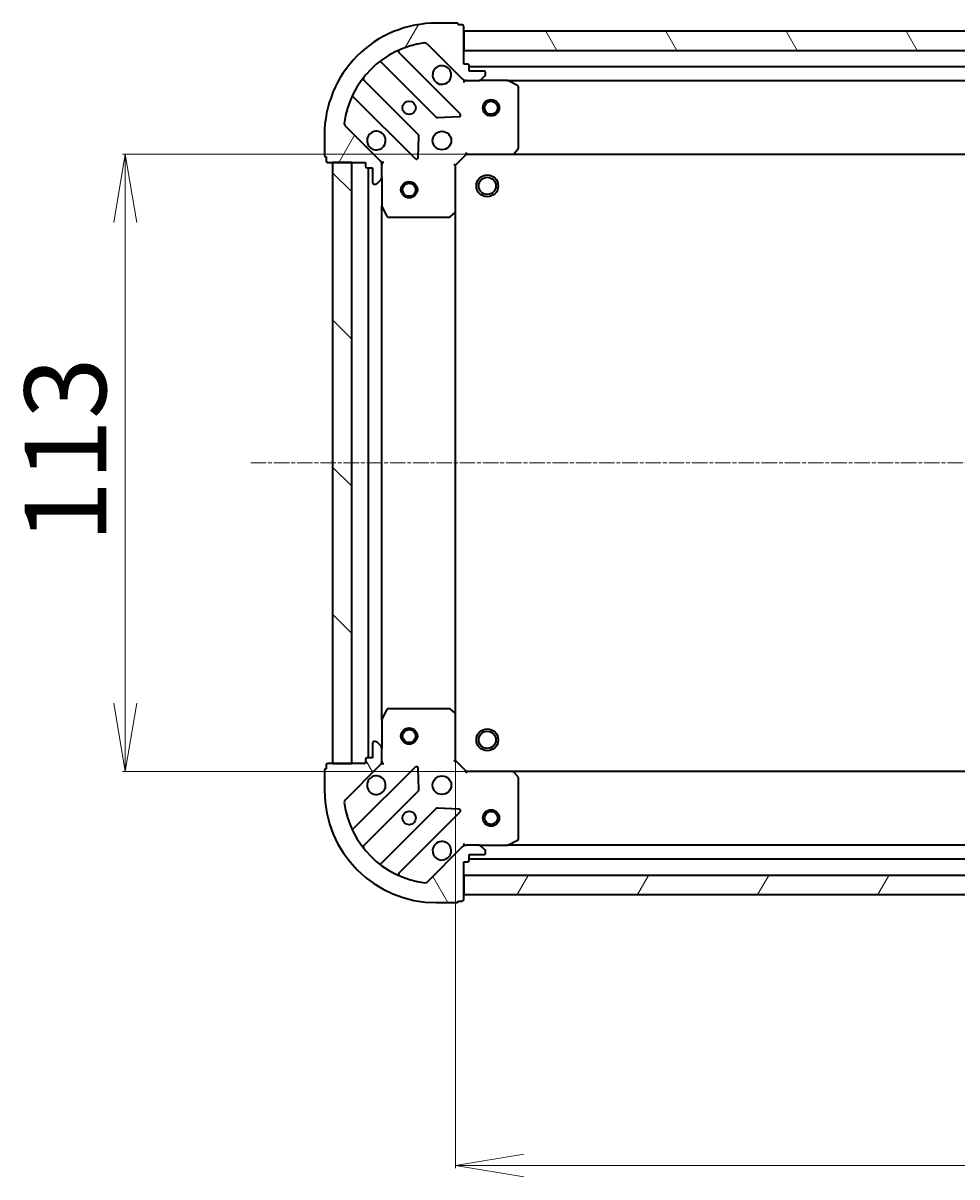
# Model space of a CAD drawing. Units: millimetres. Extents: x 7 to 8073, y 4 to 1690.
# Drawn here: x 1956 to 2127, y 526 to 737 of the extents above; entities that cross this region are included whole.
import ezdxf

# ---------------------------------------------------------------- set-up
doc = ezdxf.new("R2010")
doc.units = ezdxf.units.MM
doc.header["$LTSCALE"] = 0.5
doc.linetypes.add('CHAIN', pattern=[0.35429999999999995, 0.2362, -0.0295, 0.0591, -0.0295])
doc.layers.get('Defpoints').update_dxf_attribs({"lineweight": 25})
for name, color, linetype, lineweight in [('Centerline (ISO)', 131, 'Continuous', 18), ('Dimension (ISO)', 7, 'Continuous', 18), ('Hatch (ISO)', 1, 'Continuous', 18), ('Visible (ISO)', 7, 'Continuous', 35)]:
    doc.layers.add(name, color=color, linetype=linetype, lineweight=lineweight)
doc.styles.add('Note Text (TK)', font='MS PGothic.ttf')
doc.dimstyles.new('Default - Method 1b (TK)', dxfattribs={"dimscale": 0.5, "dimtxt": 2.5, "dimasz": 2.5, "dimexe": 1, "dimexo": 1.499999999999999, "dimgap": 1, "dimtad": 1, "dimrnd": 1e-08, "dimdsep": 46, "dimtxsty": 'Note Text (TK)', "dimblk": 'OPEN', "dimcen": 0.09, "dimdle": 5, "dimclrd": 100, "dimclre": 100, "dimclrt": 7, "dimadec": 1, "dimazin": 1, "dimtfac": 1, "dimtmove": 0, "dimatfit": 3, "dimldrblk": 'OPEN', "dimfxl": 1, "dimtolj": 1, "dimlwd": -1, "dimlwe": -1, "dimarcsym": 0})
pattern_1 = [(59.999977780745, (125.75, -44.00000000000004), (-16.49778024830534, 9.52500639782599), [])]
pattern_2 = [(120.00017538262, (125.75, -44.00000000000004), (-16.49775478595155, -9.525050499740814), [])]

# ---------------------------------------------------------------- blocks, each defined once
blk = doc.blocks.new('_Open')
at = {"color": 0, "linetype": 'ByBlock', "lineweight": -2}
for p, q in [((-1, 0.1666666666666666), (0, 0)), ((-1, -0.1666666666666666), (0, 0)), ((0, 0), (-1, 0))]:
    blk.add_line(p, q, dxfattribs=at)
blk = doc.blocks.new('*D41')
at = {"layer": 'Defpoints', "color": 0}
for p in [(2045.441930930577, 712.8545653795611), (1974.561052944703, 599.8545653795613), (2045.441930930577, 599.8545653795613)]:
    blk.add_point(p, dxfattribs=at)
at = {"layer": 'Dimension (ISO)', "color": 100}
for p, q in [((2044.691930930577, 712.8545653795611), (1974.061052944703, 712.8545653795611)), ((1974.561052944703, 700.3545653795611), (1974.561052944703, 612.3545653795613)), ((2044.691930930577, 599.8545653795613), (1974.061052944703, 599.8545653795613))]:
    blk.add_line(p, q, dxfattribs=at)
at = {"layer": 'Dimension (ISO)', "color": 100, "xscale": 12.5, "yscale": 12.5, "zscale": 12.5}
for p, rotation in [((1974.561052944703, 712.8545653795611), 90), ((1974.561052944703, 599.8545653795613), 270)]:
    blk.add_blockref('_Open', p, dxfattribs=dict(at, rotation=rotation))
at = {"layer": 'Dimension (ISO)', "color": 7, "insert": (1963.591052944703, 641.7541108341064), "char_height": 1.25, "attachment_point": 4, "rotation": 90, "style": 'Note Text (TK)'}
blk.add_mtext('\\A1;\\fMS PGothic|b0|i0;{\\H14.9400;113}', dxfattribs=at)
blk = doc.blocks.new('*D42')
at = {"layer": 'Defpoints', "color": 0}
for p in [(2035.005328395838, 610.2911679143001), (2348.005328395837, 610.2911679143001), (2348.005328395837, 527.7321371163672)]:
    blk.add_point(p, dxfattribs=at)
at = {"layer": 'Dimension (ISO)', "color": 100}
for p, q in [((2035.005328395838, 609.5411679143), (2035.005328395838, 527.2321371163672)), ((2348.005328395837, 609.5411679143), (2348.005328395837, 527.2321371163672)), ((2047.505328395837, 527.7321371163672), (2335.505328395837, 527.7321371163672))]:
    blk.add_line(p, q, dxfattribs=at)
at = {"layer": 'Dimension (ISO)', "color": 100, "xscale": 12.5, "yscale": 12.5, "zscale": 12.5, "rotation": 180}
blk.add_blockref('_Open', (2035.005328395838, 527.7321371163672), dxfattribs=at)
at = {"layer": 'Dimension (ISO)', "color": 100, "xscale": 12.5, "yscale": 12.5, "zscale": 12.5}
blk.add_blockref('_Open', (2348.005328395837, 527.7321371163672), dxfattribs=at)
at = {"layer": 'Dimension (ISO)', "color": 7, "insert": (2176.310669304928, 538.7021371163673), "char_height": 1.25, "attachment_point": 4, "style": 'Note Text (TK)'}
blk.add_mtext('\\A1;\\fMS PGothic|b0|i0;{\\H14.9400;313}', dxfattribs=at)

msp = doc.modelspace()

# ---------------------------------------------------------------- hatches: boundary and pattern name
at = {"layer": 'Hatch (ISO)'}
h = msp.add_hatch(dxfattribs=at)
h.set_pattern_fill('ANSI31', color=256, scale=152.4, angle=14.99997778074499, style=0)
h.set_pattern_definition(pattern_1)
edge = h.paths.add_edge_path()
edge.add_ellipse((2036.919541958211, 727.3545653795612), major_axis=(0.707106781186536, -0.707106781186549), ratio=1, start_angle=270.0000000000002, end_angle=315.0000000000005)
edge.add_line((2036.919541958211, 726.3545653795612), (2039.298221614652, 726.3545653795612))
edge.add_ellipse((2039.298221614652, 726.8545653795612), major_axis=(0.5000000000000006, -2.6e-15), ratio=1, start_angle=269.9999999999983, end_angle=315.0000000000003)
edge.add_line((2039.651775005245, 726.5010119889678), (2040.358881786431, 727.2081187701544))
edge.add_ellipse((2040.005328395839, 727.5616721607478), major_axis=(0.3535533905932771, 0.3535533905932733), ratio=1, start_angle=269.9999999999996, end_angle=315.0000000000003)
edge.add_line((2040.505328395838, 727.5616721607478), (2040.505328395838, 727.7545653795612))
edge.add_ellipse((2040.205328395838, 727.7545653795613), major_axis=(3.8e-15, 0.299999999999998), ratio=1, start_angle=270.0000000000007, end_angle=360.0000000000008)
edge.add_line((2040.205328395838, 728.0545653795612), (2037.505328395838, 728.0545653795612))
edge.add_line((2037.505328395838, 728.0545653795612), (2037.505328395838, 729.0545653795612))
edge.add_ellipse((2037.205328395839, 729.0545653795613), major_axis=(3.8e-15, 0.3000000000000003), ratio=1, start_angle=269.999999999999, end_angle=360.0000000000008)
edge.add_line((2037.205328395839, 729.3545653795612), (2036.505328395838, 729.3545653795612))
edge.add_line((2036.505328395838, 729.3545653795612), (2036.505328395838, 736.2545653795612))
edge.add_ellipse((2036.205328395839, 736.2545653795612), major_axis=(3.8e-15, 0.3000000000000003), ratio=1, start_angle=269.999999999999, end_angle=360.0000000000008)
edge.add_line((2036.205328395839, 736.5545653795613), (2035.505328395839, 736.5545653795613))
edge.add_ellipse((2035.205328395838, 736.5545653795613), major_axis=(-2.9e-15, 0.3000000000000003), ratio=1, start_angle=269.9999999999994, end_angle=359.9999999999994)
edge.add_line((2035.205328395838, 736.8545653795612), (2031.505328395839, 736.8545653795612))
edge.add_ellipse((2031.505328395839, 716.3545653795613), major_axis=(-20.50000000000001, 1.027e-13), ratio=1, start_angle=270.0000000000001, end_angle=360)
edge.add_line((2011.005328395838, 716.3545653795614), (2011.005328395838, 712.6545653795614))
edge.add_ellipse((2011.305328395838, 712.6545653795614), major_axis=(-3.8e-15, -0.299999999999998), ratio=1, start_angle=270.0000000000007, end_angle=360.0000000000008)
edge.add_line((2011.305328395838, 712.3545653795614), (2011.305328395838, 711.6545653795614))
edge.add_ellipse((2011.605328395838, 711.6545653795614), major_axis=(-5e-16, -0.3000000000000024), ratio=1, start_angle=270.0000000000017, end_angle=360.0000000000001)
edge.add_line((2011.605328395838, 711.3545653795613), (2018.505328395838, 711.3545653795613))
edge.add_line((2018.505328395838, 711.3545653795613), (2018.505328395838, 710.6545653795612))
edge.add_ellipse((2018.805328395838, 710.6545653795613), major_axis=(-1.6e-15, -0.299999999999998), ratio=1, start_angle=269.9999999999986, end_angle=360.0000000000003)
edge.add_line((2018.805328395838, 710.3545653795613), (2019.805328395838, 710.3545653795613))
edge.add_line((2019.805328395838, 710.3545653795613), (2019.805328395838, 707.6545653795612))
edge.add_ellipse((2020.105328395839, 707.6545653795612), major_axis=(-3.8e-15, -0.299999999999998), ratio=1, start_angle=270.0000000000025, end_angle=360.0000000000008)
edge.add_line((2020.105328395839, 707.3545653795613), (2020.298221614652, 707.3545653795613))
edge.add_ellipse((2020.298221614652, 707.8545653795613), major_axis=(0.4999999999999983, -2.6e-15), ratio=1, start_angle=270.0000000000003, end_angle=315.0000000000032)
edge.add_line((2020.651775005245, 707.501011988968), (2021.358881786432, 708.2081187701546))
edge.add_ellipse((2021.005328395839, 708.5616721607477), major_axis=(0.3535533905932751, 0.3535533905932724), ratio=1, start_angle=269.999999999993, end_angle=314.9999999999992)
edge.add_line((2021.505328395838, 708.5616721607477), (2021.505328395838, 710.940351817188))
edge.add_ellipse((2020.505328395838, 710.9403518171882), major_axis=(7.5e-15, 0.9999999999999918), ratio=1, start_angle=270.0000000000004, end_angle=315.0000000000001)
edge.add_line((2021.212435177025, 711.6474585983747), (2014.782893746631, 718.0770000287686))
edge.add_ellipse((2015.136447137225, 718.4305534193619), major_axis=(-0.3535533905932714, 0.3535533905932728), ratio=1, start_angle=37.772034671787424, end_angle=89.99999999999511, ccw=False)
edge.add_ellipse((2031.505328395839, 716.3545653795613), major_axis=(2.138896768279433, 16.86490796342047), ratio=0.9999999999999998, start_angle=14.455930656428393, end_angle=90.00000000000011, ccw=False)
edge.add_ellipse((2029.429340356038, 732.7234466381753), major_axis=(0.4960267048064816, 0.0629087284788034), ratio=1, start_angle=37.77203467178879, end_angle=90.00000000000068, ccw=False)
edge.add_line((2029.782893746631, 733.0770000287686), (2036.212435177025, 726.6474585983748))
h = msp.add_hatch(dxfattribs=at)
h.set_pattern_fill('ANSI31', color=256, scale=152.4, angle=75.00017538262, style=0)
h.set_pattern_definition(pattern_2)
h.paths.add_polyline_path([(2036.505328395839, 735.3545653795612), (2036.505328395839, 731.8545653795602), (2346.505328395839, 731.8545653795587), (2346.505328395839, 735.3545653795587)])
h = msp.add_hatch(dxfattribs=at)
h.set_pattern_fill('ANSI31', color=256, scale=152.4, angle=90.00021045915, style=0)
h.set_pattern_definition([(135.0002104591499, (125.75, -44.00000000000004), (-13.47033470202887, -13.47043366099684), [])])
h.paths.add_polyline_path([(2012.505328395837, 601.3545653795614), (2016.005328395838, 601.3545653795614), (2016.005328395838, 711.3545653795614), (2012.505328395838, 711.3545653795614)])
h = msp.add_hatch(dxfattribs=at)
h.set_pattern_fill('ANSI31', color=256, scale=152.4, angle=75.00017538262, style=0)
h.set_pattern_definition(pattern_2)
edge = h.paths.add_edge_path()
edge.add_ellipse((2020.505328395838, 601.7687789419348), major_axis=(0.7071067811865487, 0.707106781186536), ratio=1, start_angle=270.0000000000009, end_angle=315.0000000000005)
edge.add_line((2021.505328395838, 601.7687789419348), (2021.505328395838, 604.1474585983751))
edge.add_ellipse((2021.005328395838, 604.1474585983751), major_axis=(2.6e-15, 0.5000000000000006), ratio=1, start_angle=269.9999999999983, end_angle=314.9999999999981)
edge.add_line((2021.358881786431, 604.5010119889683), (2020.651775005245, 605.2081187701548))
edge.add_ellipse((2020.298221614651, 604.8545653795616), major_axis=(-0.3535533905932733, 0.353553390593277), ratio=1, start_angle=269.9999999999974, end_angle=314.9999999999963)
edge.add_line((2020.298221614651, 605.3545653795616), (2020.105328395838, 605.3545653795616))
edge.add_ellipse((2020.105328395838, 605.0545653795617), major_axis=(-0.299999999999998, 3.8e-15), ratio=1, start_angle=270.0000000000007, end_angle=360.0000000000024)
edge.add_line((2019.805328395838, 605.0545653795616), (2019.805328395838, 602.3545653795614))
edge.add_line((2019.805328395838, 602.3545653795614), (2018.805328395838, 602.3545653795614))
edge.add_ellipse((2018.805328395838, 602.0545653795616), major_axis=(-0.3000000000000003, 3.8e-15), ratio=1, start_angle=270.0000000000007, end_angle=360.0000000000024)
edge.add_line((2018.505328395838, 602.0545653795616), (2018.505328395838, 601.3545653795617))
edge.add_line((2018.505328395838, 601.3545653795617), (2011.605328395838, 601.3545653795617))
edge.add_ellipse((2011.605328395838, 601.0545653795617), major_axis=(-0.3000000000000003, 3.8e-15), ratio=1, start_angle=269.9999999999939, end_angle=360.0000000000024)
edge.add_line((2011.305328395838, 601.0545653795617), (2011.305328395838, 600.3545653795616))
edge.add_ellipse((2011.305328395838, 600.0545653795616), major_axis=(-0.3000000000000003, -2.9e-15), ratio=1, start_angle=269.9999999999994, end_angle=359.9999999999978)
edge.add_line((2011.005328395838, 600.0545653795616), (2011.005328395838, 596.3545653795614))
edge.add_ellipse((2031.505328395838, 596.3545653795614), major_axis=(-1.004e-13, -20.50000000000001), ratio=1, start_angle=270, end_angle=360)
edge.add_line((2031.505328395838, 575.8545653795614), (2035.205328395838, 575.8545653795614))
edge.add_ellipse((2035.205328395838, 576.1545653795614), major_axis=(0.299999999999998, -3.8e-15), ratio=1, start_angle=270.0000000000007, end_angle=360.0000000000041)
edge.add_line((2035.505328395838, 576.1545653795614), (2036.205328395838, 576.1545653795614))
edge.add_ellipse((2036.205328395838, 576.4545653795615), major_axis=(0.3000000000000024, -4e-16), ratio=1, start_angle=270.0000000000001, end_angle=360.0000000000001)
edge.add_line((2036.505328395838, 576.4545653795615), (2036.505328395838, 583.3545653795614))
edge.add_line((2036.505328395838, 583.3545653795614), (2037.205328395838, 583.3545653795614))
edge.add_ellipse((2037.205328395838, 583.6545653795615), major_axis=(0.299999999999998, -1.6e-15), ratio=1, start_angle=270.0000000000003, end_angle=360.0000000000003)
edge.add_line((2037.505328395838, 583.6545653795615), (2037.505328395838, 584.6545653795614))
edge.add_line((2037.505328395838, 584.6545653795614), (2040.205328395838, 584.6545653795614))
edge.add_ellipse((2040.205328395838, 584.9545653795615), major_axis=(0.299999999999998, -3.8e-15), ratio=1, start_angle=270.0000000000007, end_angle=360.0000000000024)
edge.add_line((2040.505328395838, 584.9545653795615), (2040.505328395838, 585.147458598375))
edge.add_ellipse((2040.005328395838, 585.147458598375), major_axis=(2.6e-15, 0.4999999999999983), ratio=1, start_angle=269.9999999999983, end_angle=315.0000000000003)
edge.add_line((2040.358881786431, 585.5010119889682), (2039.651775005244, 586.2081187701546))
edge.add_ellipse((2039.298221614652, 585.8545653795614), major_axis=(-0.3535533905932723, 0.3535533905932748), ratio=1, start_angle=269.9999999999915, end_angle=315.0000000000002)
edge.add_line((2039.298221614652, 586.3545653795616), (2036.919541958211, 586.3545653795616))
edge.add_ellipse((2036.919541958211, 585.3545653795614), major_axis=(-0.9999999999999918, 7.4e-15), ratio=1, start_angle=270.0000000000004, end_angle=315.0000000000004)
edge.add_line((2036.212435177024, 586.0616721607481), (2029.782893746631, 579.6321307303543))
edge.add_ellipse((2029.429340356037, 579.9856841209476), major_axis=(-0.3535533905932729, -0.3535533905932715), ratio=1, start_angle=37.77203467178532, end_angle=89.99999999999869, ccw=False)
edge.add_ellipse((2031.505328395838, 596.3545653795614), major_axis=(-16.86490796342047, 2.138896768279431), ratio=0.9999999999999998, start_angle=14.45593065642828, end_angle=90, ccw=False)
edge.add_ellipse((2015.136447137224, 594.2785773397611), major_axis=(-0.0629087284788034, 0.4960267048064816), ratio=1, start_angle=37.77203467178879, end_angle=89.99999999999869, ccw=False)
edge.add_line((2014.78289374663, 594.6321307303544), (2021.212435177025, 601.0616721607482))
h = msp.add_hatch(dxfattribs=at)
h.set_pattern_fill('ANSI31', color=256, scale=152.4, angle=14.99997778074499, style=0)
h.set_pattern_definition(pattern_1)
h.paths.add_polyline_path([(2346.505328395838, 577.3545653795588), (2346.505328395838, 580.8545653795597), (2036.505328395838, 580.8545653795613), (2036.505328395838, 577.3545653795613)])

# ---------------------------------------------------------------- linework, layer by layer
at = {"layer": 'Centerline (ISO)', "linetype": 'CHAIN', "ltscale": 23.99096870422363}
msp.add_line((1997.505328395838, 656.3545653795614), (2385.505328395837, 656.3545653795622), dxfattribs=at)
at = {"layer": 'Visible (ISO)'}
for p, q in [((2035.205328395838, 736.8545653795613), (2031.505328395839, 736.8545653795613)), ((2036.205328395839, 736.5545653795613), (2035.505328395839, 736.5545653795613)), ((2036.505328395838, 729.3545653795612), (2036.505328395838, 736.2545653795613)), ((2036.505328395838, 735.3545653795614), (2036.505328395838, 731.8545653795607)), ((2346.50532839584, 735.3545653795585), (2036.505328395838, 735.3545653795614)), ((2029.782893746631, 733.0770000287686), (2036.212435177025, 726.6474585983746)), ((2035.816151894815, 720.2437418805849), (2024.61212516301, 731.44776861239)), ((2036.505328395838, 731.8545653795607), (2346.50532839584, 731.8545653795585)), ((2021.406613682648, 729.7035326244461), (2031.462240598477, 719.647905708617)), ((2037.205328395839, 729.3545653795612), (2036.505328395838, 729.3545653795612)), ((2037.505328395838, 728.0545653795612), (2037.505328395838, 729.0545653795613)), ((2345.505328395839, 728.854565379558), (2037.505328395837, 728.8545653795609)), ((2040.205328395838, 728.0545653795612), (2037.505328395838, 728.0545653795612)), ((2039.651775005245, 726.5010119889678), (2040.358881786432, 727.2081187701546)), ((2040.505328395839, 727.5616721607478), (2040.505328395839, 727.7545653795613)), ((2028.211988066782, 716.3976531769229), (2018.156361150954, 726.453280092752)), ((2036.505328395838, 726.3545653795603), (2036.505328395838, 726.4443856584364)), ((2036.505328395838, 726.3545653795605), (2036.505328395842, 726.0042996330473)), ((2036.919423111993, 726.3545653795609), (2036.505328395838, 726.3545653795609)), ((2036.919541958212, 726.3545653795612), (2039.298221614652, 726.3545653795612)), ((2044.434508002589, 726.3545653795609), (2039.298221614652, 726.3545653795609)), ((2044.434508002588, 726.354565379561), (2338.576148789089, 726.3545653795582)), ((2046.339492474489, 725.4374833402359), (2044.568672081239, 726.3228935368608)), ((2046.505328395838, 713.9727834559397), (2046.505328395839, 725.1691551829359)), ((2016.41212516301, 723.2477686123899), (2027.616151894815, 712.0437418805849)), ((2031.687458449042, 719.5603232764983), (2035.617105676668, 719.7318953797544)), ((2011.005328395838, 716.3545653795613), (2011.005328395838, 712.6545653795614)), ((2021.212435177025, 711.6474585983747), (2014.782893746631, 718.0770000287687)), ((2028.127998395645, 712.2427880987312), (2028.299570498901, 716.1724353263572)), ((2011.305328395838, 712.3545653795613), (2011.305328395838, 711.6545653795612)), ((2035.005328395838, 710.8545653795609), (2037.005328395839, 712.8545653795608)), ((2036.881064327127, 713.154565379561), (2037.005328395839, 712.8545653795608)), ((2037.005328395839, 712.8545653795608), (2045.441930930577, 712.8545653795608)), ((2045.441930930576, 712.854565379561), (2337.568725861101, 712.854565379558)), ((2045.661283979572, 712.9499089848485), (2046.424681444834, 713.7681270612273)), ((2011.605328395838, 711.3545653795613), (2018.505328395838, 711.3545653795612)), ((2016.005328395838, 711.3545653795613), (2012.505328395838, 711.3545653795613)), ((2012.505328395838, 711.3545653795613), (2012.505328395837, 601.3545653795614)), ((2016.005328395838, 601.3545653795614), (2016.005328395838, 711.3545653795613)), ((2018.505328395838, 711.3545653795612), (2018.505328395838, 710.6545653795612)), ((2018.805328395838, 710.3545653795613), (2019.805328395838, 710.3545653795613)), ((2019.005328395838, 710.3545653795612), (2019.005328395838, 602.3545653795617)), ((2019.805328395838, 710.3545653795613), (2019.805328395838, 707.6545653795612)), ((2021.415508116963, 711.3545653795608), (2021.505328395839, 711.3545653795608)), ((2021.855594142352, 711.3545653795585), (2021.505328395839, 711.3545653795608)), ((2021.505328395839, 711.3545653795608), (2021.505328395839, 710.9404706634072)), ((2021.505328395838, 708.5616721607477), (2021.505328395838, 710.940351817188)), ((2035.005328395838, 710.8545653795609), (2034.705328395839, 710.9788294482727)), ((2035.005328395838, 702.4179628448223), (2035.005328395838, 710.8545653795609)), ((2020.651775005245, 707.501011988968), (2021.358881786432, 708.2081187701546)), ((2021.505328395838, 708.5616721607475), (2021.505328395838, 703.4253857728108)), ((2020.105328395838, 707.3545653795612), (2020.298221614652, 707.3545653795612)), ((2021.505328395837, 609.2837449863118), (2021.505328395838, 703.4253857728112)), ((2021.537000238538, 703.2912216941609), (2022.422410435163, 701.5204013009109)), ((2022.690738592463, 701.3545653795609), (2033.88711031946, 701.3545653795609)), ((2034.091766714172, 701.435212330566), (2034.909984790551, 702.1986097958273)), ((2035.005328395838, 610.2911679143001), (2035.005328395838, 702.4179628448226)), ((2022.422410435163, 611.1887294582116), (2021.537000238538, 609.4179090649617)), ((2033.887110319459, 611.3545653795616), (2022.690738592463, 611.3545653795616)), ((2034.90998479055, 610.510520963295), (2034.091766714171, 611.2739184285564)), ((2021.505328395838, 609.2837449863118), (2021.505328395838, 604.1474585983751)), ((2035.005328395838, 601.8545653795614), (2035.005328395838, 610.2911679143001)), ((2019.805328395838, 605.0545653795617), (2019.805328395838, 602.3545653795617)), ((2020.298221614651, 605.3545653795618), (2020.105328395838, 605.3545653795618)), ((2021.358881786431, 604.5010119889683), (2020.651775005245, 605.2081187701548)), ((2021.505328395838, 601.7687789419348), (2021.505328395838, 604.1474585983752)), ((2018.505328395838, 602.0545653795616), (2018.505328395838, 601.3545653795617)), ((2019.805328395838, 602.3545653795617), (2018.805328395838, 602.3545653795617)), ((2011.005328395838, 600.0545653795617), (2011.005328395838, 596.3545653795616)), ((2011.305328395838, 601.0545653795617), (2011.305328395838, 600.3545653795616)), ((2018.505328395838, 601.3545653795617), (2011.605328395838, 601.3545653795618)), ((2012.505328395837, 601.3545653795614), (2016.005328395838, 601.3545653795614)), ((2014.782893746631, 594.6321307303544), (2021.212435177025, 601.0616721607482)), ((2027.616151894814, 600.6653888785376), (2016.412125163009, 589.4613621467327)), ((2021.505328395839, 601.3545653795617), (2021.415508116962, 601.3545653795617)), ((2021.505328395838, 601.7686600957155), (2021.505328395838, 601.3545653795617)), ((2021.505328395838, 601.3545653795617), (2021.855594142351, 601.354565379564)), ((2028.299570498901, 596.5366954327651), (2028.127998395644, 600.4663426603912)), ((2034.705328395838, 601.7303013108497), (2035.005328395838, 601.8545653795614)), ((2037.005328395838, 599.8545653795616), (2035.005328395838, 601.8545653795614)), ((2037.005328395838, 599.8545653795616), (2036.881064327126, 599.5545653795616)), ((2045.441930930577, 599.8545653795614), (2037.005328395838, 599.8545653795616)), ((2337.568725861099, 599.8545653795588), (2045.441930930577, 599.8545653795612)), ((2046.424681444833, 598.941003697895), (2045.661283979571, 599.7592217742737)), ((2046.505328395838, 587.5399755761865), (2046.505328395838, 598.7363473031827)), ((2018.156361150953, 586.2558506663706), (2028.211988066782, 596.3114775821996)), ((2031.462240598476, 593.0612250505055), (2021.406613682647, 583.0055981346766)), ((2024.612125163009, 581.2613621467326), (2035.816151894814, 592.4653888785375)), ((2035.617105676668, 592.977235379368), (2031.687458449042, 593.1488074826241)), ((2044.568672081238, 586.3862372222615), (2046.339492474488, 587.2716474188863)), ((2036.212435177025, 586.0616721607482), (2029.782893746631, 579.6321307303544)), ((2036.505328395841, 586.704831126075), (2036.505328395838, 586.354565379562)), ((2036.505328395838, 586.264745100686), (2036.505328395838, 586.3545653795622)), ((2036.505328395838, 586.3545653795616), (2036.919423111992, 586.3545653795616)), ((2039.298221614652, 586.3545653795616), (2036.919541958211, 586.3545653795616)), ((2039.298221614652, 586.3545653795616), (2044.434508002588, 586.3545653795616)), ((2040.358881786431, 585.5010119889682), (2039.651775005244, 586.2081187701549)), ((2040.505328395838, 584.9545653795615), (2040.505328395838, 585.147458598375)), ((2338.576148789087, 586.3545653795588), (2044.434508002588, 586.3545653795612)), ((2036.505328395838, 576.4545653795615), (2036.505328395838, 583.3545653795614)), ((2036.505328395838, 583.3545653795614), (2037.205328395838, 583.3545653795614)), ((2037.505328395838, 583.6545653795615), (2037.505328395838, 584.6545653795616)), ((2037.505328395838, 584.6545653795616), (2040.205328395838, 584.6545653795616)), ((2037.505328395838, 583.8545653795613), (2345.505328395838, 583.854565379559)), ((2346.505328395838, 580.8545653795597), (2036.505328395838, 580.8545653795613)), ((2036.505328395838, 580.8545653795613), (2036.505328395838, 577.3545653795613)), ((2036.505328395838, 577.3545653795613), (2346.505328395838, 577.3545653795588)), ((2031.505328395838, 575.8545653795614), (2035.205328395838, 575.8545653795614)), ((2035.505328395838, 576.1545653795616), (2036.205328395838, 576.1545653795616))]:
    msp.add_line(p, q, dxfattribs=at)
for centre, radius in [((2026.505328395838, 721.3545653795608), 1.229500000000004), ((2041.505328395839, 721.3545653795611), 1.500000000000011), ((2041.505328395839, 721.3545653795611), 1.193275000000009), ((2032.505328395838, 715.3545653795609), 1.700000000000006), ((2026.505328395838, 706.354565379561), 1.50000000000001), ((2040.805328395839, 707.0545653795609), 1.999999999999663), ((2040.805328395839, 707.0545653795609), 1.570584999999737), ((2026.505328395838, 706.354565379561), 1.193275000000008), ((2026.505328395838, 606.354565379561), 1.500000000000009), ((2026.505328395838, 606.354565379561), 1.193275000000008), ((2040.805328395838, 605.6545653795607), 1.99999999999967), ((2040.805328395838, 605.6545653795607), 1.570584999999742), ((2032.505328395838, 597.3545653795614), 1.700000000000002), ((2026.505328395838, 591.3545653795614), 1.229500000000001), ((2041.505328395838, 591.3545653795612), 1.500000000000007), ((2041.505328395838, 591.3545653795612), 1.193275000000006)]:
    msp.add_circle(centre, radius, dxfattribs=at)
for centre, radius, start, end in [((2031.505328395839, 716.3545653795612), 20.50000000000009, 89.99999999999837, 180), ((2035.205328395838, 736.5545653795613), 0.3000000000000011, 0, 90), ((2036.205328395839, 736.2545653795613), 0.3000000000000011, 0, 90), ((2031.505328395839, 716.3545653795612), 17.00000000000006, 97.22796532821398, 172.7720346717855), ((2029.429340356038, 732.7234466381753), 0.5000000000000023, 44.99999999999964, 97.22796532821727), ((2024.824257197366, 731.6599006467458), 0.3000000000000028, 113.5821884664316, 225.0000000000138), ((2021.194481648292, 729.4914005900903), 0.3000000000000019, 44.99999999999964, 128.1276796985705), ((2032.505328395838, 727.3545653795609), 1.700000000000008, 62.49982881929234, 27.50017118070309), ((2037.205328395839, 729.0545653795613), 0.3000000000000011, 0, 90), ((2018.36849318531, 726.665412127108), 0.3000000000000005, 141.8723203014292, 224.9999999999714), ((2036.919541958212, 727.3545653795612), 1.000000000000004, 224.9999999999996, 270), ((2040.205328395838, 727.7545653795613), 0.3000000000000011, 0, 90), ((2040.005328395839, 727.5616721607478), 0.5000000000000026, 315.0000000000003, 0), ((2039.298221614652, 726.8545653795612), 0.500000000000002, 270, 315.0000000000003), ((2044.434508002589, 726.0545653795609), 0.3000000000000015, 63.43494882293097, 90), ((2046.205328395839, 725.1691551829359), 0.3000000000000016, 0, 63.43494882293097), ((2016.199993128654, 723.0356365780339), 0.3000000000000024, 44.99999999999964, 156.4178115335676), ((2035.604019860459, 720.0316098462288), 0.3000000000000007, 272.5000000000018, 44.99999999999964), ((2015.136447137225, 718.4305534193619), 0.5000000000000023, 172.7720346717819, 224.9999999999996), ((2031.674372632833, 719.860037742973), 0.3000000000000015, 224.9999999999996, 272.5000000000018), ((2020.505328395838, 715.3545653795609), 1.700000000000008, 242.4998288192923, 207.500171180703), ((2027.999856032427, 716.1855211425669), 0.3000000000000014, 357.4999999999986, 44.99999999999964), ((2046.205328395839, 713.9727834559397), 0.3000000000000016, 316.9851427947954, 0), ((2011.305328395838, 712.6545653795614), 0.3000000000000012, 180, 270), ((2027.828283929171, 712.2558739149408), 0.3000000000000015, 224.9999999999996, 357.4999999999965), ((2045.441930930577, 713.1545653795608), 0.3000000000000015, 270, 316.9851427947954), ((2011.605328395838, 711.6545653795612), 0.3000000000000011, 180, 270), ((2018.805328395838, 710.6545653795612), 0.3000000000000011, 180, 270), ((2020.505328395838, 710.940351817188), 1.000000000000003, 0, 44.99999999999964), ((2020.105328395838, 707.6545653795612), 0.3000000000000011, 180, 270), ((2021.005328395839, 708.5616721607477), 0.5000000000000026, 315.0000000000003, 0), ((2020.298221614652, 707.8545653795612), 0.500000000000002, 270, 315.0000000000003), ((2021.805328395839, 703.4253857728108), 0.3000000000000016, 180, 206.5650511770779), ((2022.690738592463, 701.654565379561), 0.3000000000000017, 206.5650511770779, 270), ((2033.88711031946, 701.6545653795608), 0.3000000000000039, 270, 313.0148572051758), ((2034.705328395839, 702.4179628448223), 0.3000000000000016, 313.0148572051612, 0), ((2022.690738592463, 611.0545653795617), 0.3000000000000009, 90, 153.4349488229221), ((2033.887110319459, 611.0545653795615), 0.3000000000000006, 46.9851427948388, 90.00000000004071), ((2034.705328395838, 610.2911679143001), 0.3000000000000007, 0, 46.98514279482419), ((2021.805328395839, 609.2837449863118), 0.3000000000000007, 153.4349488229221, 180), ((2020.105328395838, 605.0545653795617), 0.3000000000000004, 90, 180), ((2020.298221614651, 604.8545653795616), 0.5000000000000007, 44.99999999999964, 90), ((2021.005328395838, 604.1474585983752), 0.5000000000000007, 0, 44.99999999999964), ((2018.805328395838, 602.0545653795616), 0.3000000000000004, 90, 180), ((2011.305328395838, 600.0545653795617), 0.3000000000000004, 90, 180), ((2011.605328395838, 601.0545653795617), 0.3000000000000004, 90, 180), ((2020.505328395838, 601.7687789419348), 1.000000000000001, 315.0000000000003, 0), ((2027.82828392917, 600.4532568441816), 0.2999999999999998, 2.500000000001413, 135.0000000000004), ((2045.441930930577, 599.5545653795616), 0.3000000000000006, 43.01485720520458, 90.00000000004071), ((2020.505328395838, 597.3545653795617), 1.700000000000002, 152.4998288192969, 117.5001711807019), ((2046.205328395838, 598.7363473031827), 0.3000000000000031, 0, 43.01485720520458), ((2031.505328395838, 596.3545653795614), 20.50000000000004, 180, 269.9999999999984), ((2027.999856032426, 596.5236096165556), 0.3000000000000004, 315.0000000000003, 2.500000000003447), ((2015.136447137224, 594.2785773397612), 0.5000000000000009, 135.0000000000004, 187.227965328218), ((2031.505328395838, 596.3545653795614), 17.00000000000002, 187.2279653282135, 262.7720346717844), ((2031.674372632832, 592.8490930161494), 0.3000000000000007, 87.49999999999817, 135.0000000000004), ((2035.604019860458, 592.6775209128934), 0.3000000000000004, 315.0000000000003, 87.49999999999817), ((2016.199993128653, 589.6734941810887), 0.3000000000000017, 203.5821884664134, 315.0000000000003), ((2046.205328395838, 587.5399755761865), 0.3000000000000007, 296.565051177069, 0), ((2018.368493185309, 586.0437186320146), 0.3000000000000009, 135.0000000000004, 218.1276796985454), ((2032.505328395838, 585.3545653795614), 1.700000000000002, 332.4998288192969, 297.500171180702), ((2036.919541958211, 585.3545653795614), 1.000000000000001, 90, 135.0000000000004), ((2039.298221614652, 585.8545653795614), 0.5000000000000007, 44.99999999999964, 90), ((2040.005328395838, 585.147458598375), 0.5000000000000007, 0, 44.99999999999964), ((2044.434508002588, 586.6545653795615), 0.3000000000000009, 270, 296.565051177069), ((2021.194481648291, 583.2177301690324), 0.2999999999999996, 231.8723203014419, 315.0000000000003), ((2037.205328395838, 583.6545653795615), 0.3000000000000004, 270, 0), ((2040.205328395838, 584.9545653795615), 0.3000000000000004, 270, 0), ((2024.824257197365, 581.0492301123766), 0.3000000000000012, 135.0000000000004, 246.4178115335668), ((2029.429340356037, 579.9856841209476), 0.5000000000000007, 262.7720346717828, 315.0000000000003), ((2035.205328395838, 576.1545653795616), 0.3000000000000005, 270, 0), ((2036.205328395838, 576.4545653795615), 0.3000000000000003, 270, 0)]:
    msp.add_arc(centre, radius, start, end, dxfattribs=at)
for points, knots in [([(2033.290305543493, 728.8624814507205), (2033.44505026434, 728.7819258601883), (2033.58856388834, 728.6754929430942), (2033.826255959372, 728.4378008720616), (2033.932688876467, 728.2942872480618), (2034.013244466998, 728.1395425272148)], [0.278912593627149, 0.278912593627149, 0.278912593627149, 0.278912593627149, 0.3293346962055633, 0.3293346962055633, 0.3797567987839778, 0.3797567987839778, 0.3797567987839778, 0.3797567987839778]), ([(2019.720351248185, 713.8466493084014), (2019.565606527338, 713.9272048989335), (2019.422092903338, 714.0336378160275), (2019.184400832305, 714.2713298870601), (2019.077967915211, 714.4148435110598), (2018.997412324679, 714.5695882319069)], [0.2789125936271499, 0.2789125936271499, 0.2789125936271499, 0.2789125936271499, 0.3293346962055621, 0.3293346962055621, 0.3797567987839744, 0.3797567987839744, 0.3797567987839744, 0.3797567987839744]), ([(2018.997412324678, 598.1395425272157), (2019.07796791521, 598.2942872480626), (2019.184400832305, 598.4378008720626), (2019.422092903337, 598.675492943095), (2019.565606527337, 598.7819258601891), (2019.720351248184, 598.8624814507211)], [0.278912593627149, 0.278912593627149, 0.278912593627149, 0.278912593627149, 0.3293346962055633, 0.3293346962055633, 0.3797567987839778, 0.3797567987839778, 0.3797567987839778, 0.3797567987839778]), ([(2034.013244466997, 584.5695882319075), (2033.932688876465, 584.4148435110606), (2033.826255959371, 584.2713298870608), (2033.588563888339, 584.0336378160282), (2033.445050264339, 583.9272048989341), (2033.290305543492, 583.8466493084021)], [0.2789125936271499, 0.2789125936271499, 0.2789125936271499, 0.2789125936271499, 0.3293346962055621, 0.3293346962055621, 0.3797567987839744, 0.3797567987839744, 0.3797567987839744, 0.3797567987839744])]:
    msp.add_open_spline(points, degree=3, knots=knots, dxfattribs=at)

# ---------------------------------------------------------------- dimensions: what is measured, and where the dimension line sits
at = {"layer": 'Dimension (ISO)', "color": 100}
dim = msp.add_linear_dim(base=(1974.561052944703, 599.8545653795613), p1=(2045.441930930576, 712.8545653795608), p2=(2045.441930930577, 599.8545653795611), angle=270, text='\\fMS PGothic|b0|i0;{\\H14.9400;<>}', dimstyle='Default - Method 1b (TK)', override={"dimasz": 25, "dimgap": 7, "dimdec": 0, "dimtol": 0, "dimlim": 0, "dimtp": 0, "dimtm": 0, "dimtdec": 0, "dimtofl": 0, "dimatfit": 1}, dxfattribs=at)
dim.commit()
dim.dimension.update_dxf_attribs({"geometry": '*D41', "text_midpoint": (1974.561052944703, 656.354565379561), "dimtype": 160})
dim = msp.add_linear_dim(base=(2348.005328395837, 527.7321371163672), p1=(2035.005328395838, 610.2911679143001), p2=(2348.005328395837, 610.2911679143001), text='\\fMS PGothic|b0|i0;{\\H14.9400;<>}', dimstyle='Default - Method 1b (TK)', override={"dimasz": 25, "dimgap": 7, "dimdec": 0, "dimtol": 0, "dimlim": 0, "dimtp": 0, "dimtm": 0, "dimtdec": 0, "dimtofl": 0, "dimatfit": 1}, dxfattribs=at)
dim.commit()
dim.dimension.update_dxf_attribs({"geometry": '*D42', "text_midpoint": (2191.505328395837, 527.7321371163672), "dimtype": 160})

doc.saveas('drawing.dxf')
